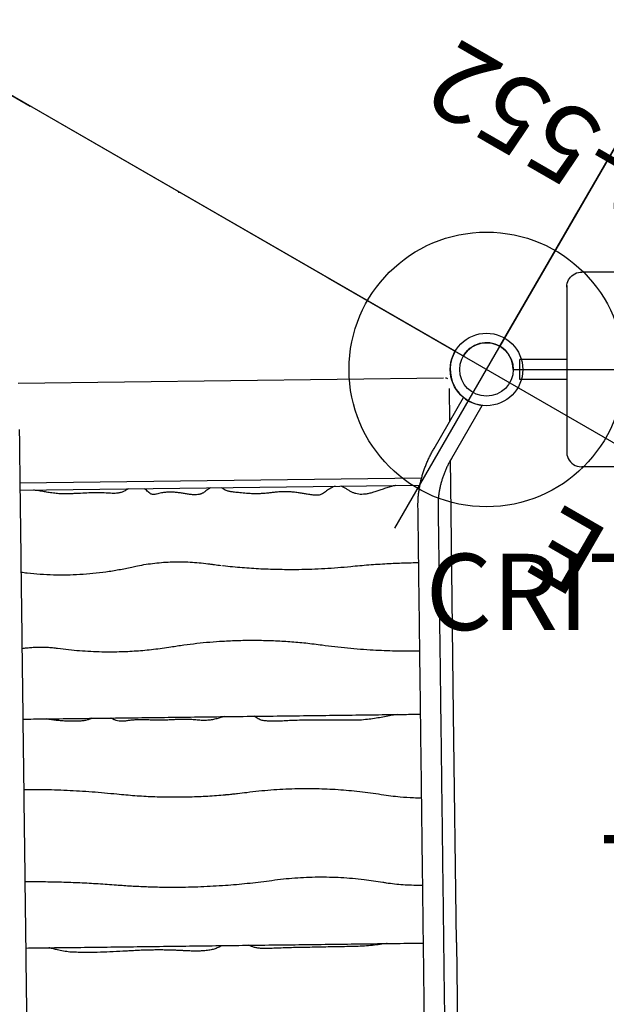
# Model space of a CAD drawing. Extents: x -464 to 107, y -245 to 40.
# Drawn here: x -247 to -209, y -170 to -106 of the extents above; entities that cross this region are included whole.
import ezdxf
from ezdxf.enums import TextEntityAlignment as Align

# ---------------------------------------------------------------- set-up
doc = ezdxf.new("R2010")
doc.units = 0
doc.header["$MEASUREMENT"] = 0
doc.linetypes.add('CENTER', pattern=[0.6, 0.375, -0.075, 0.075, -0.075])
doc.layers.get('0').update_dxf_attribs({"color": 5, "linetype": 'CONTINUOUS'})
for name, color, linetype in [('2DPOST', 7, 'CONTINUOUS'), ('PARTNO', 7, 'CONTINUOUS'), ('PHASE-1', 6, 'CONTINUOUS'), ('TXT', 7, 'CENTER')]:
    doc.layers.add(name, color=color, linetype=linetype)
doc.layers.add('Ft', color=1, linetype='CONTINUOUS', plot=False)
doc.layers.add('Node', color=7, linetype='CONTINUOUS', plot=False)
doc.styles.add('ROMANS', font='ROMANS.SHX', dxfattribs={"height": 5})
doc.styles.add('SIMPLEX', font='simplex.shx')

# ---------------------------------------------------------------- blocks, each defined once
blk = doc.blocks.new('PARTNO')
at = {"layer": 'TXT', "style": 'ROMANS'}
blk.add_attdef('PARTNO', text='', height=5, dxfattribs=at).set_placement((0, 0), align=Align.CENTER)
blk = doc.blocks.new('25502900')
for p, q in [((1.75, 23.25), (44.75, 23.25)), ((0, 21.5), (0, -21.5)), ((46.5, 21.5), (46.5, -21.5)), ((1.75, -23.25), (44.75, -23.25))]:
    blk.add_line(p, q)
for centre, start, end in [((0, 23.25), 270, 0), ((46.5, 23.25), 180, 270), ((0, -23.25), 0, 90), ((46.5, -23.25), 90, 180)]:
    blk.add_arc(centre, 1.75, start, end)
at = {"layer": 'Node'}
for p in [(0, 23.25), (23.25, 23.25), (46.5, 23.25), (0, 0), (46.5, 0), (0, -23.25), (23.25, -23.25), (46.5, -23.25)]:
    blk.add_point(p, dxfattribs=at)
at = {"layer": 'PARTNO'}
ref = blk.add_blockref('PARTNO', (23, -8.847), dxfattribs=at)
ref.add_attrib('PARTNO', '704-502-9', dxfattribs={"height": 5, "style": 'SIMPLEX'}).set_placement((23, -8.847), align=Align.CENTER)
at = {"layer": 'TXT', "style": 'SIMPLEX'}
blk.add_text('DECK', height=5, dxfattribs=at).set_placement((23, 0), align=Align.MIDDLE)
at = {"layer": 'TXT', "style": 'SIMPLEX', "flags": 8}
blk.add_attdef('HT', text='', height=5, dxfattribs=at).set_placement((23, 3.948), align=Align.CENTER)
blk = doc.blocks.new('25501900')
for p, q in [((1.516, 22.375), (38.755, 0.875)), ((0, 21.5), (0, -21.5)), ((1.516, -22.375), (38.755, -0.875))]:
    blk.add_line(p, q)
for centre, start, end in [((0, 23.25), 270, 330), ((40.27, 0), 150, 210), ((0, -23.25), 30, 90)]:
    blk.add_arc(centre, 1.75, start, end)
at = {"layer": 'Node'}
for p in [(0, 23.25), (20.135, 11.625), (0, 0), (40.27, 0), (20.135, -11.625), (0, -23.25)]:
    blk.add_point(p, dxfattribs=at)
at = {"layer": 'PARTNO'}
ref = blk.add_blockref('PARTNO', (3.937, 0.531), dxfattribs=dict(at, xscale=0.8, yscale=0.8, zscale=0.8, rotation=270))
ref.add_attrib('PARTNO', '704-501-9', dxfattribs={"height": 4, "rotation": 270, "style": 'SIMPLEX'}).set_placement((3.937, 0.531), align=Align.CENTER)
at = {"layer": 'TXT', "style": 'SIMPLEX'}
blk.add_text('DECK', height=5, rotation=270, dxfattribs=at).set_placement((15.815, 0.301), align=Align.MIDDLE)
at = {"layer": 'TXT', "style": 'SIMPLEX', "flags": 8}
blk.add_attdef('HT', text='', height=5, rotation=270, dxfattribs=at).set_placement((21.751, -0.022), align=Align.CENTER)
blk = doc.blocks.new('25621LIC')
for p, q in [((33.512, 40.324), (46.193, 47.857)), ((33.512, 40.324), (20.616, 32.662)), ((20.616, 32.662), (7.72, 25.001)), ((7.72, 25.001), (6.344, 24.183)), ((6.344, 24.183), (2.184, 24.183)), ((22.125, 0.754), (8.75, 23.269)), ((4.129, 22.867), (2.285, 21.772)), ((6.204, 22.867), (2.344, 22.867)), ((8.284, 23.127), (21.719, 0.513)), ((0, 20.875), (0, -20.875)), ((1.903, 21.087), (16.124, -2.849))]:
    blk.add_line(p, q)
at = {"flags": 128}
blk.add_lwpolyline([(18.71, -1.275), (18.952, -1.131), (19.194, -0.987), (19.434, -0.845), (19.673, -0.703), (19.909, -0.562), (20.142, -0.424), (20.372, -0.287), (20.598, -0.153), (20.82, -0.021), (21.036, 0.107)], dxfattribs=at)
for centre, radius, start, end in [((0, 23.25), 2.375, 270, 23.13425), ((2.045, 21.338), 0.25, 176.79556, 210.71455)]:
    blk.add_arc(centre, radius, start, end)
for points in [[(9.289, 24.953), (43.121, 45.053)], [(43.793, 43.922), (9.96, 23.822)], [(31.43, 36.382), (31.344, 36.526)], [(18.232, 28.545), (18.148, 28.686)], [(41.178, 27.42), (41.169, 27.436)], [(37.731, 25.471), (37.716, 25.493)], [(37.816, 25.346), (37.802, 25.367)], [(32.59, 22.504), (32.575, 22.525)], [(32.764, 22.257), (32.741, 22.29)], [(21.036, 0.107), (57.037, 21.496)], [(28.28, 19.762), (28.275, 19.771)], [(24, 17.271), (23.991, 17.285)], [(24.043, 17.205), (24.032, 17.222)], [(19.775, 14.699), (19.752, 14.752)], [(44.176, 13.855), (43.97, 14.202)]]:
    blk.add_open_spline(points, degree=1)
for points, knots in [([(41.169, 27.436), (40.499, 28.562), (39.161, 30.816), (37.153, 34.196), (35.637, 36.747), (34.791, 38.171), (34.614, 38.469)], [0, 0, 0, 0, 0.306336, 0.612671, 0.919007, 1, 1, 1, 1]), ([(32.491, 34.162), (32.464, 34.234), (32.371, 34.479), (32.199, 34.894), (31.964, 35.4), (31.71, 35.898), (31.523, 36.22), (31.43, 36.382)], [0, 0, 0, 0, 0.093252, 0.319744, 0.546617, 0.773118, 1, 1, 1, 1]), ([(35.824, 36.432), (35.871, 36.372), (36.017, 36.183), (36.265, 35.856), (36.569, 35.439), (36.875, 34.987), (37.17, 34.494), (37.484, 33.977), (37.797, 33.457), (38.111, 32.938), (38.422, 32.422), (38.737, 31.9), (39.044, 31.39), (39.336, 30.913), (39.608, 30.474), (39.863, 30.075), (40.069, 29.744), (40.219, 29.468), (40.322, 29.245), (40.393, 29.03), (40.434, 28.828), (40.451, 28.696), (40.458, 28.633), (40.458, 28.632)], [0, 0, 0, 0, 0.025063, 0.078516, 0.135179, 0.195002, 0.258052, 0.32441, 0.394069, 0.457734, 0.523937, 0.592473, 0.658444, 0.719783, 0.776489, 0.828475, 0.875767, 0.904758, 0.931677, 0.956432, 0.97904, 0.999618, 1, 1, 1, 1]), ([(27.558, 31.209), (27.482, 31.403), (27.33, 31.792), (27.04, 32.439), (26.744, 33.046), (26.513, 33.452), (26.425, 33.604)], [0, 0, 0, 0, 0.23591, 0.472126, 0.801599, 1, 1, 1, 1]), ([(36.017, 27.82), (35.864, 28.02), (35.559, 28.42), (35.124, 29.039), (34.708, 29.671), (34.313, 30.317), (33.939, 30.974), (33.586, 31.642), (33.254, 32.323), (32.964, 32.972), (32.709, 33.585), (32.563, 33.97), (32.491, 34.162)], [0, 0, 0, 0, 0.1036214, 0.2072428, 0.3112896, 0.4153365, 0.518945, 0.6225533, 0.7265863, 0.8306194, 0.9152809, 1, 1, 1, 1]), ([(31.843, 23.517), (31.685, 23.727), (31.369, 24.146), (30.916, 24.79), (30.478, 25.446), (30.072, 26.09), (29.696, 26.721), (29.347, 27.336), (29.013, 27.96), (28.693, 28.593), (28.386, 29.235), (28.095, 29.885), (27.817, 30.543), (27.644, 30.987), (27.558, 31.209)], [0, 0, 0, 0, 0.08907, 0.1781399, 0.2674487, 0.3567576, 0.4367251, 0.5166929, 0.5968327, 0.6769726, 0.7576411, 0.8383097, 0.9191547, 1, 1, 1, 1]), ([(28.275, 19.771), (27.606, 20.897), (26.268, 23.15), (24.26, 26.529), (22.744, 29.082), (21.896, 30.508), (21.718, 30.807)], [0, 0, 0, 0, 0.306165, 0.612329, 0.918493, 1, 1, 1, 1]), ([(22.506, 29.481), (22.573, 29.402), (22.727, 29.221), (22.98, 28.927), (23.264, 28.594), (23.554, 28.239), (23.852, 27.846), (24.148, 27.408), (24.429, 26.918), (24.716, 26.42), (25.007, 25.905), (25.305, 25.381), (25.602, 24.862), (25.891, 24.372), (26.167, 23.917), (26.433, 23.501), (26.684, 23.117), (26.884, 22.796), (27.039, 22.522), (27.159, 22.283), (27.247, 22.071), (27.293, 21.886), (27.309, 21.74), (27.304, 21.589), (27.291, 21.489), (27.285, 21.438)], [0, 0, 0, 0, 0.033133, 0.075843, 0.123195, 0.171862, 0.221056, 0.279736, 0.339368, 0.400037, 0.461736, 0.526929, 0.591058, 0.651241, 0.707449, 0.759666, 0.807929, 0.852754, 0.879688, 0.907879, 0.937222, 0.952397, 0.967995, 0.983727, 1, 1, 1, 1]), ([(21.017, 22.952), (20.909, 23.211), (20.694, 23.729), (20.352, 24.498), (19.996, 25.261), (19.535, 26.196), (18.958, 27.297), (18.474, 28.128), (18.232, 28.545)], [0, 0, 0, 0, 0.134578, 0.269211, 0.403796, 0.538435, 0.769081, 1, 1, 1, 1]), ([(37.716, 25.493), (37.441, 25.886), (37.029, 26.477), (36.457, 27.249), (36.163, 27.629), (36.017, 27.82)], [0, 0, 0, 0, 0.4997497, 0.7498443, 1, 1, 1, 1]), ([(47.917, 16.077), (47.679, 16.478), (46.771, 18.006), (45.194, 20.66), (43.186, 24.04), (41.848, 26.293), (41.178, 27.42)], [0, 0, 0, 0, 0.10609, 0.40406, 0.70203, 1, 1, 1, 1]), ([(41.344, 27.14), (41.354, 27.134), (41.435, 27.078), (41.595, 26.974), (41.812, 26.806), (42.019, 26.583), (42.206, 26.333), (42.375, 26.075), (42.512, 25.846), (42.622, 25.648), (42.711, 25.481), (42.783, 25.344), (42.836, 25.241), (42.874, 25.167), (42.907, 25.101), (42.954, 25.011), (43.021, 24.879), (43.113, 24.701), (43.227, 24.486), (43.357, 24.244), (43.504, 23.979), (43.666, 23.694), (43.849, 23.381), (44.051, 23.047), (44.265, 22.703), (44.483, 22.362), (44.7, 22.029), (45.001, 21.568), (45.381, 20.988), (45.82, 20.287), (46.168, 19.692), (46.439, 19.201), (46.655, 18.818), (46.823, 18.422), (46.945, 18.061), (47.038, 17.752), (47.099, 17.536), (47.134, 17.415), (47.146, 17.375)], [0, 0, 0, 0, 0.003083, 0.025565, 0.049831, 0.074648, 0.10454, 0.131363, 0.155108, 0.174171, 0.190669, 0.204507, 0.214655, 0.220851, 0.226377, 0.233902, 0.247519, 0.264925, 0.286124, 0.311114, 0.336625, 0.365154, 0.396701, 0.431272, 0.467071, 0.502297, 0.536949, 0.571028, 0.646024, 0.71811, 0.787326, 0.826793, 0.865295, 0.903069, 0.940109, 0.965796, 0.988717, 1, 1, 1, 1]), ([(15.622, 22.004), (15.392, 22.328), (14.933, 22.976), (14.29, 23.942), (13.703, 24.86), (13.345, 25.453), (13.176, 25.733)], [0, 0, 0, 0, 0.26707, 0.534145, 0.78037, 1, 1, 1, 1]), ([(37.802, 25.367), (37.79, 25.384), (37.766, 25.419), (37.743, 25.453), (37.731, 25.471)], [0, 0, 0, 0, 0.499993, 1, 1, 1, 1]), ([(41.365, 19.153), (41.222, 19.448), (40.937, 20.037), (40.487, 20.908), (40.019, 21.771), (39.43, 22.806), (38.706, 24.005), (38.113, 24.898), (37.816, 25.346)], [0, 0, 0, 0, 0.137343, 0.274745, 0.412086, 0.549486, 0.774612, 1, 1, 1, 1]), ([(6.139, 24.183), (6.141, 24.183), (6.227, 24.182), (6.396, 24.182), (6.644, 24.191), (6.89, 24.209), (7.133, 24.236), (7.374, 24.271), (7.61, 24.316), (7.842, 24.368), (8.07, 24.43), (8.292, 24.499), (8.507, 24.576), (8.717, 24.661), (8.919, 24.753), (9.111, 24.85), (9.231, 24.919), (9.289, 24.953)], [0.1509608, 0.1509608, 0.1509608, 0.1509608, 0.1530341, 0.2139019, 0.2747565, 0.3355958, 0.3964176, 0.4572208, 0.5180048, 0.5787706, 0.6395198, 0.7002557, 0.7609838, 0.821709, 0.8824397, 0.9431873, 1, 1, 1, 1]), ([(9.96, 23.822), (9.92, 23.798), (9.806, 23.732), (9.613, 23.629), (9.378, 23.515), (9.137, 23.411), (8.889, 23.315), (8.635, 23.227), (8.376, 23.149), (8.113, 23.081), (7.845, 23.021), (7.573, 22.971), (7.298, 22.931), (7.021, 22.9), (6.741, 22.879), (6.469, 22.868), (6.289, 22.867), (6.204, 22.867)], [0, 0, 0, 0, 0.0313859, 0.0888109, 0.146263, 0.2037622, 0.2612979, 0.3188606, 0.3764425, 0.4340371, 0.4916392, 0.5492439, 0.6068485, 0.6644515, 0.722052, 0.7796502, 0.8318696, 0.8318696, 0.8318696, 0.8318696]), ([(32.575, 22.525), (32.515, 22.61), (32.394, 22.778), (32.151, 23.11), (31.966, 23.355), (31.843, 23.517)], [0, 0, 0, 0, 0.252372, 0.504747, 1, 1, 1, 1]), ([(23.991, 17.285), (23.796, 17.589), (23.406, 18.197), (22.864, 19.126), (22.353, 20.063), (21.876, 21.009), (21.427, 21.971), (21.153, 22.625), (21.017, 22.952)], [0, 0, 0, 0, 0.168971, 0.338122, 0.503179, 0.668404, 0.834118, 1, 1, 1, 1]), ([(19.752, 14.752), (19.583, 15.128), (19.245, 15.881), (18.695, 16.989), (18.112, 18.081), (17.56, 19.042), (17.049, 19.88), (16.589, 20.598), (16.115, 21.307), (15.786, 21.772), (15.622, 22.004)], [0, 0, 0, 0, 0.1478983, 0.295941, 0.443838, 0.5918791, 0.6938149, 0.7957506, 0.8978752, 1, 1, 1, 1]), ([(32.741, 22.29), (32.727, 22.31), (32.699, 22.35), (32.649, 22.421), (32.613, 22.472), (32.59, 22.504)], [0, 0, 0, 0, 0.277924, 0.555845, 1, 1, 1, 1]), ([(36.186, 16.205), (36.024, 16.561), (35.698, 17.273), (35.171, 18.313), (34.616, 19.331), (34.032, 20.325), (33.418, 21.303), (32.982, 21.939), (32.764, 22.257)], [0, 0, 0, 0, 0.16853, 0.337234, 0.502507, 0.667945, 0.833889, 1, 1, 1, 1]), ([(9.562, 21.9), (9.575, 21.886), (9.656, 21.799), (9.817, 21.637), (10.044, 21.42), (10.277, 21.213), (10.501, 21.019), (10.708, 20.832), (10.891, 20.648), (11.047, 20.465), (11.173, 20.281), (11.267, 20.098), (11.329, 19.912), (11.367, 19.722), (11.379, 19.526), (11.372, 19.327), (11.36, 19.129), (11.359, 18.965), (11.377, 18.869), (11.383, 18.837)], [0, 0, 0, 0, 0.015605, 0.096713, 0.18336, 0.266727, 0.345635, 0.419593, 0.488364, 0.551907, 0.61035, 0.66394, 0.714221, 0.764935, 0.816957, 0.869999, 0.922403, 0.974252, 1, 1, 1, 1]), ([(35.021, 8.416), (34.782, 8.819), (33.873, 10.348), (32.295, 13.004), (30.288, 16.383), (28.949, 18.636), (28.28, 19.762)], [0, 0, 0, 0, 0.1065812, 0.4043876, 0.7021938, 1, 1, 1, 1]), ([(28.284, 19.756), (28.357, 19.684), (28.496, 19.548), (28.703, 19.342), (28.906, 19.127), (29.09, 18.867), (29.254, 18.57), (29.404, 18.256), (29.548, 17.949), (29.699, 17.665), (29.85, 17.409), (29.994, 17.178), (30.122, 16.981), (30.229, 16.816), (30.312, 16.687), (30.373, 16.592), (30.416, 16.525), (30.455, 16.462), (30.501, 16.387), (30.563, 16.285), (30.654, 16.129), (30.771, 15.917), (30.913, 15.65), (31.055, 15.382), (31.197, 15.125), (31.334, 14.896), (31.475, 14.682), (31.621, 14.486), (31.765, 14.306), (31.892, 14.13), (31.992, 13.948), (32.046, 13.759), (32.067, 13.574), (32.073, 13.445), (32.078, 13.377), (32.079, 13.368)], [0, 0, 0, 0, 0.0410057, 0.0773895, 0.1166503, 0.1589181, 0.2041647, 0.2520757, 0.2977526, 0.3393677, 0.3804449, 0.4165952, 0.4478197, 0.4741205, 0.4954982, 0.5089348, 0.5192844, 0.5271911, 0.538461, 0.5544819, 0.5749228, 0.6111229, 0.6514602, 0.6959498, 0.7326294, 0.768611, 0.8028356, 0.8352712, 0.8659482, 0.8949257, 0.9222766, 0.9481679, 0.9728745, 0.9964187, 1, 1, 1, 1]), ([(43.97, 14.202), (43.836, 14.436), (43.504, 15.015), (42.989, 15.95), (42.429, 17.008), (41.885, 18.075), (41.538, 18.794), (41.365, 19.153)], [0, 0, 0, 0, 0.144338, 0.358223, 0.57217, 0.786054, 1, 1, 1, 1]), ([(11.586, 18.494), (11.618, 18.465), (11.691, 18.396), (11.825, 18.31), (11.976, 18.231), (12.131, 18.165), (12.284, 18.1), (12.418, 18.034), (12.526, 17.961), (12.622, 17.868), (12.704, 17.747), (12.773, 17.608), (12.83, 17.471), (12.886, 17.328), (12.955, 17.15), (13.038, 16.931), (13.14, 16.669), (13.254, 16.391), (13.386, 16.103), (13.536, 15.818), (13.705, 15.549), (13.877, 15.306), (14.037, 15.088), (14.197, 14.871), (14.347, 14.66), (14.482, 14.453), (14.575, 14.299), (14.641, 14.185), (14.691, 14.094), (14.749, 13.986), (14.819, 13.85), (14.9, 13.685), (14.986, 13.502), (15.07, 13.316), (15.145, 13.144), (15.208, 12.995), (15.261, 12.87), (15.302, 12.77), (15.334, 12.687), (15.362, 12.605), (15.387, 12.504), (15.4, 12.375), (15.394, 12.234), (15.391, 12.137), (15.39, 12.091)], [0, 0, 0, 0, 0.0168031, 0.0391959, 0.0613387, 0.0832445, 0.1049262, 0.1261645, 0.1412961, 0.1557189, 0.1777147, 0.1977901, 0.2160801, 0.2357068, 0.2577429, 0.2902382, 0.3268505, 0.3675603, 0.4073436, 0.450312, 0.4926117, 0.5313086, 0.5664466, 0.5980578, 0.63639, 0.6678894, 0.6946121, 0.707031, 0.71936, 0.7351031, 0.7549137, 0.7788111, 0.8068043, 0.8336562, 0.8583491, 0.8794724, 0.8970316, 0.9110615, 0.9216389, 0.9319741, 0.9450537, 0.9620643, 0.9820445, 1, 1, 1, 1]), ([(24.032, 17.222), (24.028, 17.228), (24.021, 17.239), (24.01, 17.255), (24.003, 17.266), (24, 17.271)], [0, 0, 0, 0, 0.338694, 0.669349, 1, 1, 1, 1]), ([(26.075, 14.438), (25.896, 14.661), (25.538, 15.106), (25.022, 15.792), (24.521, 16.49), (24.203, 16.966), (24.043, 17.205)], [0, 0, 0, 0, 0.24958, 0.499326, 0.749579, 1, 1, 1, 1]), ([(38.979, 10.767), (38.778, 11.113), (38.303, 11.929), (37.602, 13.247), (36.866, 14.711), (36.413, 15.707), (36.186, 16.205)], [0, 0, 0, 0, 0.196119, 0.463529, 0.731657, 1, 1, 1, 1]), ([(20.147, 13.817), (20.119, 13.885), (20.064, 14.021), (19.951, 14.292), (19.864, 14.493), (19.806, 14.627)], [0, 0, 0, 0, 0.251129, 0.502253, 1, 1, 1, 1]), ([(29.859, 8.063), (29.766, 8.287), (29.579, 8.734), (29.275, 9.394), (28.953, 10.047), (28.548, 10.808), (28.049, 11.669), (27.437, 12.62), (26.783, 13.547), (26.311, 14.141), (26.075, 14.438)], [0, 0, 0, 0, 0.097632, 0.195263, 0.293229, 0.391194, 0.542616, 0.694348, 0.847015, 1, 1, 1, 1]), ([(22.823, 9.61), (22.74, 9.702), (22.527, 9.936), (22.201, 10.326), (21.846, 10.785), (21.511, 11.259), (21.195, 11.747), (20.901, 12.247), (20.628, 12.758), (20.374, 13.281), (20.223, 13.639), (20.147, 13.817)], [0, 0, 0, 0, 0.07396, 0.189313, 0.304666, 0.420818, 0.536969, 0.652327, 0.767684, 0.883842, 1, 1, 1, 1]), ([(32.718, 12.293), (32.755, 12.265), (32.852, 12.192), (33.005, 12.063), (33.166, 11.872), (33.311, 11.644), (33.452, 11.399), (33.592, 11.166), (33.74, 10.898), (33.885, 10.601), (34.027, 10.284), (34.142, 9.998), (34.211, 9.816), (34.24, 9.73), (34.241, 9.729)], [0, 0, 0, 0, 0.046661, 0.120284, 0.197666, 0.293271, 0.388147, 0.478331, 0.563673, 0.691368, 0.80643, 0.908872, 0.998649, 1, 1, 1, 1]), ([(15.749, 11.488), (15.752, 11.485), (15.791, 11.458), (15.877, 11.416), (16.01, 11.353), (16.141, 11.296), (16.252, 11.241), (16.328, 11.194), (16.386, 11.152), (16.439, 11.108), (16.514, 11.034), (16.61, 10.911), (16.715, 10.725), (16.812, 10.501), (16.903, 10.257), (16.996, 10.009), (17.098, 9.765), (17.211, 9.527), (17.339, 9.295), (17.483, 9.075), (17.627, 8.891), (17.759, 8.745), (17.866, 8.636), (17.95, 8.542), (18.009, 8.455), (18.044, 8.365), (18.054, 8.259), (18.039, 8.134), (18.009, 7.993), (17.978, 7.861), (17.977, 7.774), (17.976, 7.739)], [0, 0, 0, 0, 0.002583, 0.031062, 0.062129, 0.097949, 0.12337, 0.142395, 0.155693, 0.169942, 0.186954, 0.224231, 0.270423, 0.325174, 0.38222, 0.439277, 0.496326, 0.553374, 0.610445, 0.667554, 0.723488, 0.761961, 0.794812, 0.82209, 0.843957, 0.862375, 0.88427, 0.912328, 0.943599, 0.977334, 1, 1, 1, 1]), ([(26.736, 3.494), (26.686, 3.619), (26.527, 4.01), (26.224, 4.653), (25.829, 5.422), (25.4, 6.176), (24.942, 6.909), (24.455, 7.618), (23.942, 8.304), (23.4, 8.971), (23.016, 9.397), (22.823, 9.61)], [0, 0, 0, 0, 0.05548, 0.173679, 0.291878, 0.41091, 0.529942, 0.647051, 0.764159, 0.88208, 1, 1, 1, 1]), ([(31.041, 6.051), (30.975, 6.135), (30.84, 6.307), (30.649, 6.579), (30.466, 6.862), (30.295, 7.152), (30.137, 7.448), (29.99, 7.752), (29.903, 7.96), (29.859, 8.063)], [0, 0, 0, 0, 0.136434, 0.280664, 0.424895, 0.568174, 0.711453, 0.855727, 1, 1, 1, 1]), ([(18.496, 6.863), (18.523, 6.846), (18.61, 6.79), (18.759, 6.698), (18.932, 6.573), (19.079, 6.423), (19.194, 6.255), (19.289, 6.082), (19.375, 5.908), (19.505, 5.644), (19.697, 5.293), (19.961, 4.854), (20.25, 4.4), (20.507, 3.999), (20.728, 3.655), (20.904, 3.374), (21.06, 3.066), (21.203, 2.742), (21.332, 2.415), (21.454, 2.089), (21.563, 1.791), (21.639, 1.6), (21.672, 1.517)], [0, 0, 0, 0, 0.01521, 0.049261, 0.083371, 0.116501, 0.148723, 0.180037, 0.210573, 0.241234, 0.320088, 0.400759, 0.485317, 0.576738, 0.627394, 0.679956, 0.734563, 0.791379, 0.848702, 0.901932, 0.957042, 1, 1, 1, 1])]:
    blk.add_open_spline(points, degree=3, knots=knots)
at = {"layer": 'Node'}
blk.add_point((0, 0), dxfattribs=at)
blk = doc.blocks.new('25763100')
for p, q in [((-0.655, 18), (-0.655, 21.072)), ((0.655, 21.072), (-0.655, 21.072)), ((0.655, 18), (0.655, 21.072)), ((-5.385, 18), (5.385, 18)), ((-0.655, 18), (0.655, 18)), ((0, -18), (0, 18)), ((-6.385, 17), (-6.385, -17)), ((6.385, 17), (6.385, -17)), ((-5.385, -18), (5.385, -18)), ((-0.655, -18), (-0.655, -21.072)), ((-0.655, -18), (0.655, -18)), ((0.655, -18), (0.655, -21.072)), ((0.655, -21.072), (-0.655, -21.072))]:
    blk.add_line(p, q)
for points in [[(-5.385, 18), (-5.52, 17.991), (-5.644, 17.966), (-5.756, 17.929), (-5.862, 17.879), (-5.965, 17.815), (-6.058, 17.74), (-6.136, 17.66), (-6.206, 17.571), (-6.271, 17.465), (-6.323, 17.349), (-6.358, 17.232), (-6.379, 17.111), (-6.385, 17)], [(5.385, 18), (5.52, 17.991), (5.644, 17.966), (5.756, 17.929), (5.862, 17.879), (5.965, 17.815), (6.058, 17.74), (6.136, 17.66), (6.206, 17.571), (6.271, 17.465), (6.323, 17.349), (6.358, 17.232), (6.379, 17.111), (6.385, 17)], [(5.5, 17.988), (5.441, 17.997), (5.385, 18)], [(-5.385, -18), (-5.52, -17.991), (-5.644, -17.966), (-5.756, -17.929), (-5.862, -17.879), (-5.965, -17.815), (-6.058, -17.74), (-6.136, -17.66), (-6.206, -17.571), (-6.271, -17.465), (-6.323, -17.349), (-6.358, -17.232), (-6.379, -17.111), (-6.385, -17)], [(5.385, -18), (5.48, -17.996), (5.586, -17.98), (5.704, -17.948), (5.825, -17.898), (5.943, -17.83), (6.05, -17.747), (6.141, -17.655), (6.219, -17.553), (6.284, -17.439), (6.334, -17.316), (6.368, -17.185), (6.384, -17.046), (6.385, -17)], [(-5.5, -17.988), (-5.441, -17.997), (-5.385, -18)]]:
    blk.add_lwpolyline(points)
at = {"layer": 'Node'}
blk.add_point((0, 0), dxfattribs=at)
at = {"layer": 'PARTNO'}
ref = blk.add_blockref('PARTNO', (35.508, -0.28), dxfattribs=dict(at, rotation=90))
ref.add_attrib('PARTNO', '704-763-1', dxfattribs={"height": 5, "rotation": 90, "style": 'SIMPLEX'}).set_placement((35.508, -0.28), align=Align.CENTER)
at = {"layer": 'TXT', "style": 'SIMPLEX'}
for s, p in [('CRITTER PUZZLE', (15.223, -0.28)), ('PANEL', (23.794, -0.28))]:
    blk.add_text(s, height=5, rotation=90, dxfattribs=at).set_placement(p, align=Align.MIDDLE)
blk = doc.blocks.new('28552130')
at = {"layer": '2DPOST'}
for radius in [2.375, 1.75]:
    blk.add_circle((0, 0), radius, dxfattribs=at)
at = {"layer": 'Ft'}
for p, q in [((0, 12), (0, -12)), ((12, 0), (-12, 0))]:
    blk.add_line(p, q, dxfattribs=at)
blk.add_circle((0, 0), 9, dxfattribs=at)
at = {"layer": 'Node'}
blk.add_point((0, 0), dxfattribs=at)
ref = blk.add_blockref('PARTNO', (0, -17.887), dxfattribs=at)
ref.add_attrib('PARTNO', '718-552', dxfattribs={"color": 0, "height": 5, "style": 'SIMPLEX'}).set_placement((0, -17.887), align=Align.CENTER)
at = {"layer": 'Ft'}
blk.add_text('E', height=5, dxfattribs=at).set_placement((-12.525, 5.149))

msp = doc.modelspace()

# ---------------------------------------------------------------- block references
at = {"layer": 'PHASE-1', "rotation": 150}
msp.add_blockref('25502900', (-205.066, -108.482, 48), dxfattribs=at).add_auto_attribs({'HT': "4'"})
at = {"layer": 'PHASE-1'}
for name, p, rotation in [('25621LIC', (-236.826, -116.992, 48), 240), ('28552130', (-256.961, -105.367), 150), ('28552130', (-216.691, -128.617), 150), ('25763100', (-193.441, -128.617, 54), 270)]:
    msp.add_blockref(name, p, dxfattribs=dict(at, rotation=rotation))
ref = msp.add_blockref('25501900', (-205.066, -108.482, 54), dxfattribs=dict(at, rotation=329.9999999999999))
ref.add_attrib('HT', '4\'-6"', dxfattribs={"layer": 'TXT', "height": 5, "rotation": 240, "style": 'SIMPLEX', "flags": 8}).set_placement((-186.24, -119.377, 48), align=Align.CENTER)

doc.saveas('drawing.dxf')
